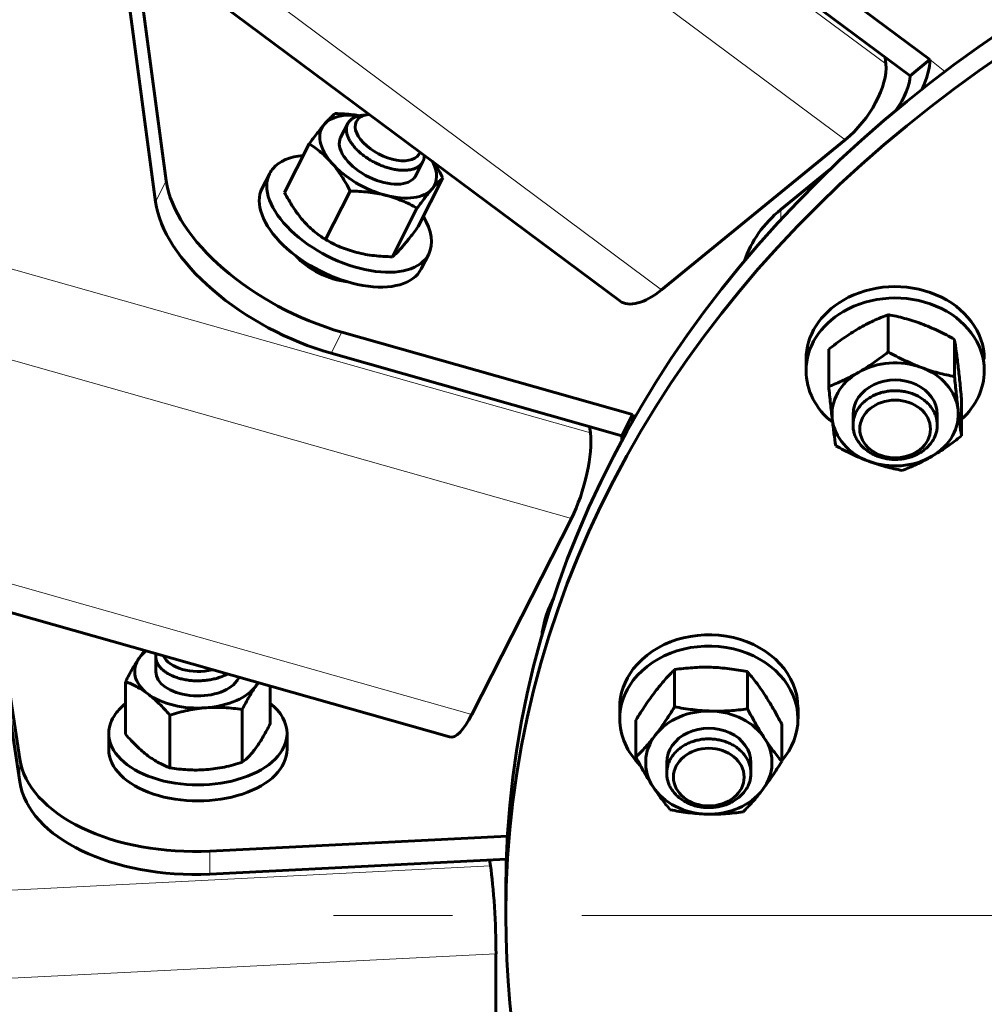
# Model space of a CAD drawing. Units: millimetres. Extents: x 0 to 420, y 0 to 297.
# Drawn here: x 297 to 308, y 172 to 184 of the extents above; entities that cross this region are included whole.
import ezdxf

# ---------------------------------------------------------------- set-up
doc = ezdxf.new("R2010")
doc.units = ezdxf.units.MM
for name, pattern in [('K5LT_AXLED', [19.5, 15, -1.5, 1.5, -1.5]), ('K5LT_BASIC', [0]), ('K5LT_THIN', [0])]:
    doc.linetypes.add(name, pattern=pattern)
doc.layers.add('Системный слой', color=7, linetype='Continuous')

# ---------------------------------------------------------------- blocks, each defined once
blk = doc.blocks.new('U4')
at = {"layer": 'Системный слой', "color": 30, "linetype": 'K5LT_AXLED', "lineweight": 18}
blk.add_line((318.377, 173.239), (300.494, 173.239), dxfattribs=at)

msp = doc.modelspace()

# ---------------------------------------------------------------- linework, layer by layer
at = {"layer": 'Системный слой', "color": 7, "linetype": 'K5LT_THIN', "lineweight": 18}
for p, q in [((251.986, 224.044), (306.905, 183.126)), ((251.471, 223.194), (306.432, 182.245)), ((249.394, 221.414), (304.301, 180.505)), ((231.721, 199.188), (303.477, 178.843)), ((231.445, 198.209), (303.255, 177.849)), ((230.363, 195.915), (302.102, 175.575)), ((307.587, 183.037), (307.415, 183.177)), ((298.43, 181.525), (298.555, 181.771)), ((305.687, 181.437), (305.687, 181.32)), ((300.593, 180.013), (300.468, 179.767)), ((304.006, 179.043), (303.966, 179.056)), ((303.031, 176.884), (303.031, 176.865)), ((296.854, 174.79), (296.854, 175.056)), ((299.06, 173.987), (299.06, 173.721)), ((224.649, 169.892), (302.317, 173.815)), ((224.653, 168.868), (302.38, 172.795))]:
    msp.add_line(p, q, dxfattribs=at)
at = {"layer": 'Системный слой', "color": 5, "linetype": 'K5LT_BASIC', "lineweight": 60}
for p, q in [((248.956, 221.251), (303.818, 180.375)), ((230.155, 195.637), (301.843, 175.312)), ((307.415, 183.177), (304.833, 185.101)), ((307.185, 182.989), (304.603, 184.913)), ((298.43, 181.525), (298.005, 184.706)), ((298.555, 181.771), (298.18, 184.576)), ((306.905, 183.126), (306.898, 183.203)), ((307.415, 183.177), (307.185, 182.989)), ((300.832, 182.531), (300.904, 182.539)), ((300.66, 182.434), (300.578, 182.272)), ((304.301, 180.505), (306.432, 182.245)), ((300.213, 182.2), (299.927, 181.635)), ((301.532, 181.992), (301.45, 181.83)), ((306.256, 181.901), (305.687, 181.437)), ((299.667, 181.683), (299.755, 181.855)), ((301.764, 181.803), (301.477, 181.238)), ((300.689, 181.651), (300.403, 181.087)), ((301.464, 181.453), (301.178, 180.888)), ((301.512, 180.747), (301.6, 180.919)), ((306.931, 179.783), (306.931, 180.216)), ((303.966, 179.056), (300.593, 180.013)), ((307.701, 179.497), (307.701, 179.929)), ((303.842, 178.81), (300.468, 179.767)), ((306.242, 179.382), (306.242, 179.814)), ((305.978, 179.697), (305.978, 179.565)), ((307.782, 178.809), (307.782, 179.241)), ((303.966, 179.056), (303.842, 178.81)), ((306.523, 178.934), (306.523, 179.058)), ((307.501, 178.934), (307.501, 179.058)), ((303.477, 178.843), (303.467, 178.917)), ((302.102, 175.575), (303.255, 177.849)), ((303.049, 176.919), (303.031, 176.884)), ((296.854, 174.79), (296.548, 176.813)), ((296.854, 175.056), (296.59, 176.801)), ((298.433, 176.246), (298.433, 176.071)), ((304.453, 175.663), (304.453, 176.095)), ((305.299, 175.639), (305.299, 176.071)), ((298.083, 175.954), (298.083, 175.343)), ((299.761, 175.902), (299.761, 175.47)), ((299.437, 175.63), (299.437, 175.018)), ((303.816, 175.654), (303.816, 175.523)), ((305.885, 175.654), (305.885, 175.523)), ((298.598, 175.566), (298.598, 174.955)), ((304.004, 175.077), (304.004, 175.509)), ((305.696, 175.028), (305.696, 175.461)), ((297.887, 175.167), (297.887, 175.353)), ((299.956, 175.167), (299.956, 175.353)), ((304.362, 174.891), (304.362, 175.015)), ((305.339, 174.891), (305.339, 175.015)), ((302.514, 174.161), (299.06, 173.987)), ((302.501, 173.895), (299.06, 173.721)), ((302.317, 173.815), (302.306, 173.885)), ((302.494, 173.521), (302.494, 173.239)), ((302.38, 170.334), (302.38, 172.795))]:
    msp.add_line(p, q, dxfattribs=at)
for centre, major_axis, ratio, start_param, end_param in [((318.377, 173.521), (-15.883, 0), 0.816497, 3.141593, 6.283185), ((318.377, 173.239), (-15.883, 0), 0.816497, 3.141593, 6.283185), ((306.782, 182.66), (0.567, 0.694), 0.408248, 5.273584, 5.819538), ((306.387, 182.703), (0.438, 0.588), 0.477857, 4.229044, 5.79984), ((306.782, 182.66), (0.361, 0.442), 0.408248, 4.870398, 5.819538), ((301.014, 182.051), (-0.654, 0.332), 0.533402, 5.303545, 6.15436), ((301.126, 182.272), (-0.366, 0.186), 0.533402, 6.15436, 9.508219), ((301.126, 182.272), (-0.366, 0.186), 0.533402, 5.600857, 6.15436), ((301.126, 182.272), (-0.366, 0.186), 0.533402, -0.709139, -0.682329), ((301.014, 182.051), (-0.654, 0.332), 0.533402, 6.15436, 7.201557), ((301.014, 182.051), (0.436, -0.221), 0.533402, 3.141593, 6.15436), ((300.677, 181.387), (-0.923, 0.468), 0.533402, 5.56858, 6.15436), ((300.677, 181.387), (-0.923, 0.468), 0.533402, 6.15436, 6.283185), ((301.014, 182.051), (0.654, -0.332), 0.533402, 4.059965, 5.107162), ((301.014, 182.051), (0.654, -0.332), 0.533402, 6.15436, 6.930897), ((300.677, 181.387), (-0.923, 0.468), 0.533402, 0, 3.141593), ((301.014, 182.051), (0.436, -0.221), 0.533402, 6.15436, 6.283185), ((300.429, 181.239), (-1.816, 0.921), 0.533402, 0.351536, 1.922332), ((300.59, 181.215), (-0.923, 0.468), 0.533402, 0, 3.141593), ((301.014, 182.051), (0.654, -0.332), 0.533402, 5.107162, 6.15436), ((300.304, 180.994), (1.816, -0.921), 0.533402, 3.493128, 5.063925), ((306.839, 180.497), (-1.629, 0), 0.816497, 5.497787, 6.022037), ((300.677, 181.387), (-0.923, 0.468), 0.533402, 3.141593, 3.856198), ((300.465, 180.969), (0.508, -0.258), 0.533402, 4.088115, 5.336663), ((307.012, 179.697), (-1.034, 0), 0.816497, 3.141593, 5.331824), ((304.256, 180.963), (-0.438, -0.588), 0.477857, 0, 1.087451), ((307.012, 179.565), (-1.034, 0), 0.816497, 3.141593, 5.331824), ((307.012, 179.697), (-1.034, 0), 0.816497, 5.331824, 6.283185), ((307.012, 179.565), (-1.034, 0), 0.816497, 5.331824, 6.283185), ((307.012, 179.058), (-0.733, 0), 0.816497, 4.284626, 5.331824), ((307.012, 179.058), (0.733, 0), 0.816497, 0.095836, 1.143034), ((307.012, 179.565), (-1.034, 0), 0.816497, 0, 0.79381), ((307.012, 179.058), (-0.733, 0), 0.816497, 5.331824, 6.379021), ((307.012, 179.565), (-1.034, 0), 0.816497, 2.410673, 3.141593), ((307.012, 179.058), (0.489, 0), 0.816497, 0, 3.141593), ((303.624, 178.38), (0.287, 0.849), 0.220942, -0.737005, -0.578679), ((307.012, 179.058), (0.733, 0), 0.816497, 5.331824, 6.379021), ((307.012, 179.058), (-0.733, 0), 0.816497, 0.095836, 1.143034), ((303.196, 178.29), (0.2, 0.705), 0.291264, 4.120925, 5.691721), ((303.624, 178.38), (0.183, 0.54), 0.220942, -0.766669, -0.578679), ((307.012, 179.058), (0.733, 0), 0.816497, 4.284626, 5.331824), ((304.536, 176.375), (1.629, 0), 0.816497, 2.748894, 3.065516), ((304.85, 175.654), (-1.034, 0), 0.816497, 3.141593, 5.724523), ((304.85, 175.523), (-1.034, 0), 0.816497, 3.141593, 5.724523), ((298.922, 176.071), (-0.733, 0), 0.57735, -0.602812, -0.393095), ((298.922, 176.071), (-0.733, 0), 0.57735, 5.89009, 6.937288), ((298.922, 176.31), (-0.41, 0), 0.57735, 0.246991, 1.981614), ((298.922, 176.071), (0.489, 0), 0.57735, 3.141593, 5.89009), ((304.85, 175.654), (-1.034, 0), 0.816497, 5.724523, 6.283185), ((298.922, 176.071), (0.489, 0), 0.57735, -0.393095, -0.236017), ((298.922, 176.071), (0.733, 0), 0.57735, -0.393095, -0.310176), ((304.85, 175.523), (-1.034, 0), 0.816497, 5.724523, 6.283185), ((298.922, 176.071), (0.733, 0), 0.57735, 4.842893, 5.89009), ((298.922, 176.071), (-0.733, 0), 0.57735, 0.654103, 1.7013), ((298.922, 175.353), (-1.034, 0), 0.57735, 5.658818, 5.89009), ((298.922, 175.353), (-1.034, 0), 0.57735, 3.141593, 3.76596), ((304.85, 175.015), (-0.733, 0), 0.816497, 4.677325, 5.724523), ((304.85, 175.015), (0.733, 0), 0.816497, 0.488535, 1.535733), ((298.922, 175.353), (-1.034, 0), 0.57735, 5.89009, 6.283185), ((302.043, 176.017), (-0.2, -0.705), 0.291264, 0, 0.979332), ((304.85, 175.523), (-1.034, 0), 0.816497, 0, 0.694302), ((304.85, 175.523), (-1.034, 0), 0.816497, 2.528355, 3.141593), ((304.85, 175.015), (0.489, 0), 0.816497, 0, 3.141593), ((298.922, 175.353), (-1.034, 0), 0.57735, 0, 3.141593), ((304.85, 175.015), (-0.733, 0), 0.816497, 5.724523, 6.771721), ((304.85, 175.015), (0.733, 0), 0.816497, 5.724523, 6.771721), ((298.922, 175.167), (-1.034, 0), 0.57735, 0, 3.141593), ((298.883, 175.158), (-2.036, 0), 0.57735, 0.087266, 1.658063), ((298.883, 174.892), (2.036, 0), 0.57735, 3.228859, 4.799655), ((304.85, 175.015), (-0.733, 0), 0.816497, 0.488535, 1.535733), ((304.85, 175.015), (0.733, 0), 0.816497, 4.677325, 5.724523), ((302.317, 173.216), (-0.037, 0.732), 0.071162, 4.095111, 5.665907), ((318.377, 173.239), (-15.883, 0), 0.816497, 0, 1.222789)]:
    msp.add_ellipse(centre, major_axis=major_axis, ratio=ratio, start_param=start_param, end_param=end_param, dxfattribs=at)
for centre in [(307.012, 178.888), (304.85, 174.846)]:
    msp.add_ellipse(centre, major_axis=(-0.41, 0), ratio=0.816497, dxfattribs=at)
for points, knots in [([(224.649, 182.699), (224.649, 183.51), (224.696, 185.924), (225.007, 189.936), (225.748, 194.709), (226.854, 199.435), (228.322, 204.095), (230.146, 208.67), (232.317, 213.143), (234.829, 217.496), (237.67, 221.711), (240.83, 225.773), (244.296, 229.664), (248.045, 233.36), (250.724, 235.689), (252.101, 236.813), (253.49, 237.947), (256.353, 240.143), (260.894, 243.21), (265.662, 246.038), (270.637, 248.616), (275.802, 250.933), (281.134, 252.982), (286.613, 254.753), (292.218, 256.239), (297.926, 257.436), (303.714, 258.337), (309.561, 258.939), (315.442, 259.241), (321.335, 259.24), (327.217, 258.937), (333.063, 258.334), (338.851, 257.431), (344.559, 256.234), (350.163, 254.746), (355.642, 252.974), (360.974, 250.925), (366.137, 248.606), (371.112, 246.027), (375.879, 243.198), (380.418, 240.13), (384.713, 236.835), (388.746, 233.327), (392.501, 229.619), (395.964, 225.725), (399.12, 221.662), (401.957, 217.445), (404.465, 213.091), (406.632, 208.616), (408.452, 204.04), (409.915, 199.379), (411.017, 194.652), (411.754, 189.878), (412.06, 185.886), (412.105, 183.491), (412.105, 182.699)], [0, 0, 0, 0, 0.647741, 1.927945, 3.208149, 4.488352, 5.768556, 7.04876, 8.328964, 9.609167, 10.889371, 12.169575, 13.449778, 14.729982, 16, 16, 16, 17.093507, 18.187015, 19.280522, 20.374029, 21.467537, 22.561044, 23.654551, 24.748059, 25.841566, 26.935073, 28.028581, 29.122088, 30.215595, 31.309103, 32.40261, 33.496117, 34.589625, 35.683132, 36.77664, 37.870147, 38.963654, 40.057162, 41.150669, 42.244176, 43.337684, 44.431191, 45.524698, 46.618206, 47.711713, 48.80522, 49.898728, 50.992235, 52.085742, 53.17925, 54.272757, 55.366264, 56.459772, 57, 57, 57, 57]), ([(412.105, 182.699), (412.105, 183.504), (412.059, 185.912), (411.75, 189.917), (411.01, 194.69), (409.905, 199.416), (408.439, 204.077), (406.617, 208.652), (404.446, 213.126), (401.936, 217.479), (399.096, 221.695), (395.937, 225.757), (392.472, 229.649), (388.715, 233.356), (384.68, 236.862), (380.383, 240.155), (375.842, 243.221), (371.073, 246.048), (366.097, 248.625), (360.932, 250.942), (355.599, 252.989), (350.119, 254.759), (344.514, 256.245), (338.806, 257.44), (333.017, 258.34), (327.17, 258.941), (321.288, 259.241), (315.395, 259.24), (309.514, 258.936), (303.668, 258.331), (297.88, 257.427), (292.173, 256.229), (286.569, 254.74), (281.091, 252.967), (275.76, 250.916), (270.597, 248.596), (265.623, 246.016), (260.857, 243.186), (256.33, 240.125), (253.478, 237.938), (252.101, 236.813), (250.713, 235.68), (248.024, 233.341), (244.267, 229.634), (240.804, 225.741), (237.646, 221.678), (234.808, 217.462), (232.299, 213.108), (230.13, 208.634), (228.309, 204.058), (226.844, 199.398), (225.74, 194.671), (225.002, 189.898), (224.695, 185.899), (224.649, 183.498), (224.649, 182.699)], [0, 0, 0, 0, 0.548929, 1.642436, 2.735943, 3.829451, 4.922958, 6.016466, 7.109973, 8.20348, 9.296988, 10.390495, 11.484002, 12.57751, 13.671017, 14.764524, 15.858032, 16.951539, 18.045046, 19.138554, 20.232061, 21.325568, 22.419076, 23.512583, 24.60609, 25.699598, 26.793105, 27.886612, 28.98012, 30.073627, 31.167134, 32.260642, 33.354149, 34.447656, 35.541164, 36.634671, 37.728178, 38.821686, 39.915193, 41, 41, 41, 42.280204, 43.560407, 44.840611, 46.120815, 47.401019, 48.681222, 49.961426, 51.24163, 52.521833, 53.802037, 55.082241, 56.362445, 57, 57, 57, 57]), ([(412.105, 180.339), (412.105, 181.144), (412.059, 183.551), (411.75, 187.556), (411.01, 192.33), (409.905, 197.056), (408.439, 201.716), (406.617, 206.292), (404.446, 210.766), (401.936, 215.119), (399.096, 219.335), (395.937, 223.397), (392.472, 227.289), (388.715, 230.995), (384.68, 234.502), (380.383, 237.795), (375.842, 240.861), (371.073, 243.688), (366.097, 246.265), (360.932, 248.582), (355.599, 250.629), (350.119, 252.399), (344.514, 253.884), (338.806, 255.079), (333.017, 255.979), (327.17, 256.581), (321.288, 256.881), (315.395, 256.879), (309.514, 256.575), (303.668, 255.97), (297.88, 255.067), (292.173, 253.868), (286.569, 252.38), (281.091, 250.606), (275.76, 248.556), (270.597, 246.236), (265.623, 243.656), (260.857, 240.826), (256.33, 237.765), (253.478, 235.578), (252.101, 234.453), (250.713, 233.319), (248.024, 230.981), (244.267, 227.274), (240.804, 223.381), (237.646, 219.318), (234.808, 215.102), (232.299, 210.748), (230.13, 206.274), (228.309, 201.698), (226.844, 197.037), (225.74, 192.311), (225.002, 187.537), (224.695, 183.539), (224.649, 181.137), (224.649, 180.339)], [0, 0, 0, 0, 0.548929, 1.642436, 2.735943, 3.829451, 4.922958, 6.016466, 7.109973, 8.20348, 9.296988, 10.390495, 11.484002, 12.57751, 13.671017, 14.764524, 15.858032, 16.951539, 18.045046, 19.138554, 20.232061, 21.325568, 22.419076, 23.512583, 24.60609, 25.699598, 26.793105, 27.886612, 28.98012, 30.073627, 31.167134, 32.260642, 33.354149, 34.447656, 35.541164, 36.634671, 37.728178, 38.821686, 39.915193, 41, 41, 41, 42.280204, 43.560407, 44.840611, 46.120815, 47.401019, 48.681222, 49.961426, 51.24163, 52.521833, 53.802037, 55.082241, 56.362445, 57, 57, 57, 57]), ([(412.105, 180.339), (412.105, 181.144), (412.059, 183.551), (411.75, 187.556), (411.01, 192.33), (409.905, 197.056), (408.439, 201.716), (406.617, 206.292), (404.446, 210.766), (401.936, 215.119), (399.096, 219.335), (395.937, 223.397), (392.472, 227.289), (388.715, 230.995), (384.68, 234.502), (380.383, 237.795), (375.842, 240.861), (371.073, 243.688), (366.097, 246.265), (360.932, 248.582), (355.599, 250.629), (350.119, 252.399), (344.514, 253.884), (338.806, 255.079), (333.017, 255.979), (327.17, 256.581), (321.288, 256.881), (315.395, 256.879), (309.514, 256.575), (303.668, 255.97), (297.88, 255.067), (292.173, 253.868), (286.569, 252.38), (281.091, 250.606), (275.76, 248.556), (270.597, 246.236), (265.623, 243.656), (260.857, 240.826), (256.33, 237.765), (253.478, 235.578), (252.101, 234.453), (250.713, 233.319), (248.024, 230.981), (244.267, 227.274), (240.804, 223.381), (237.646, 219.318), (234.808, 215.102), (232.299, 210.748), (230.13, 206.274), (228.309, 201.698), (226.844, 197.037), (225.74, 192.311), (225.002, 187.537), (224.695, 183.539), (224.649, 181.137), (224.649, 180.339)], [0, 0, 0, 0, 0.548929, 1.642436, 2.735943, 3.829451, 4.922958, 6.016466, 7.109973, 8.20348, 9.296988, 10.390495, 11.484002, 12.57751, 13.671017, 14.764524, 15.858032, 16.951539, 18.045046, 19.138554, 20.232061, 21.325568, 22.419076, 23.512583, 24.60609, 25.699598, 26.793105, 27.886612, 28.98012, 30.073627, 31.167134, 32.260642, 33.354149, 34.447656, 35.541164, 36.634671, 37.728178, 38.821686, 39.915193, 41, 41, 41, 42.280204, 43.560407, 44.840611, 46.120815, 47.401019, 48.681222, 49.961426, 51.24163, 52.521833, 53.802037, 55.082241, 56.362445, 57, 57, 57, 57]), ([(224.649, 179.395), (224.649, 180.206), (224.696, 182.62), (225.007, 186.631), (225.748, 191.405), (226.854, 196.131), (228.322, 200.791), (230.146, 205.366), (232.317, 209.839), (234.829, 214.192), (237.67, 218.407), (240.83, 222.468), (244.296, 226.36), (248.045, 230.056), (250.724, 232.384), (252.101, 233.509), (253.49, 234.642), (256.353, 236.838), (260.894, 239.905), (265.662, 242.733), (270.637, 245.311), (275.802, 247.629), (281.134, 249.677), (286.613, 251.448), (292.218, 252.935), (297.926, 254.131), (303.714, 255.032), (309.561, 255.635), (315.442, 255.936), (321.335, 255.936), (327.217, 255.633), (333.063, 255.029), (338.851, 254.127), (344.559, 252.93), (350.163, 251.442), (355.642, 249.67), (360.974, 247.62), (366.137, 245.302), (371.112, 242.722), (375.879, 239.893), (380.418, 236.826), (384.713, 233.531), (388.746, 230.023), (392.501, 226.314), (395.964, 222.421), (399.12, 218.358), (401.957, 214.141), (404.465, 209.786), (406.632, 205.312), (408.452, 200.735), (409.915, 196.075), (411.017, 191.348), (411.754, 186.574), (412.06, 182.582), (412.105, 180.187), (412.105, 179.395)], [0, 0, 0, 0, 0.647741, 1.927945, 3.208149, 4.488352, 5.768556, 7.04876, 8.328964, 9.609167, 10.889371, 12.169575, 13.449778, 14.729982, 16, 16, 16, 17.093507, 18.187015, 19.280522, 20.374029, 21.467537, 22.561044, 23.654551, 24.748059, 25.841566, 26.935073, 28.028581, 29.122088, 30.215595, 31.309103, 32.40261, 33.496117, 34.589625, 35.683132, 36.77664, 37.870147, 38.963654, 40.057162, 41.150669, 42.244176, 43.337684, 44.431191, 45.524698, 46.618206, 47.711713, 48.80522, 49.898728, 50.992235, 52.085742, 53.17925, 54.272757, 55.366264, 56.459772, 57, 57, 57, 57]), ([(300.513, 182.55), (300.496, 182.537), (300.477, 182.52), (300.436, 182.479), (300.413, 182.454), (300.388, 182.425)], [0.009270619, 0.009270619, 0.009270619, 0.009270619, 0.011898947, 0.011898947, 0.014527275, 0.014527275, 0.014527275, 0.014527275]), ([(300.801, 182.526), (300.775, 182.53), (300.749, 182.534), (300.654, 182.545), (300.584, 182.549), (300.513, 182.55)], [0.006875425, 0.006875425, 0.006875425, 0.006875425, 0.007876892, 0.007876892, 0.010495891, 0.010495891, 0.010495891, 0.010495891]), ([(300.679, 182.462), (300.686, 182.47), (300.699, 182.482), (300.718, 182.496), (300.735, 182.505), (300.752, 182.512), (300.778, 182.521), (300.805, 182.527), (300.826, 182.53), (300.832, 182.531)], [0, 0, 0, 0, 2.270696, 3.406045, 4.541393, 5.676741, 6.812089, 9.082786, 10, 10, 10, 10]), ([(300.388, 182.425), (300.363, 182.395), (300.335, 182.36), (300.276, 182.284), (300.245, 182.243), (300.213, 182.2)], [0.014527275, 0.014527275, 0.014527275, 0.014527275, 0.017157165, 0.017157165, 0.019787055, 0.019787055, 0.019787055, 0.019787055]), ([(301.532, 181.992), (301.527, 181.982), (301.52, 181.972), (301.513, 181.964), (301.506, 181.955), (301.493, 181.943), (301.473, 181.93), (301.457, 181.921), (301.439, 181.913), (301.414, 181.904), (301.386, 181.898), (301.355, 181.894), (301.332, 181.892), (301.307, 181.892), (301.282, 181.893), (301.255, 181.895), (301.22, 181.899), (301.173, 181.908), (301.117, 181.923), (301.06, 181.943), (301.004, 181.967), (300.949, 181.995), (300.896, 182.026), (300.847, 182.061), (300.809, 182.091), (300.781, 182.117), (300.761, 182.136), (300.743, 182.156), (300.726, 182.176), (300.71, 182.196), (300.696, 182.216), (300.684, 182.236), (300.673, 182.256), (300.664, 182.276), (300.656, 182.296), (300.651, 182.315), (300.647, 182.334), (300.645, 182.352), (300.644, 182.37), (300.645, 182.387), (300.65, 182.409), (300.655, 182.424), (300.66, 182.434)], [0, 0, 0, 0, 4, 4, 4, 5.668681, 6.503022, 7.337363, 8.171703, 9.006044, 10.674726, 11.509066, 12.343407, 13.177748, 14.012088, 14.846429, 15.68077, 17.349451, 19.018133, 20.686814, 22.355495, 24.024177, 25.692858, 27.361539, 29.030221, 29.864562, 30.698902, 31.533243, 32.367584, 33.201924, 34.036265, 34.870606, 35.704946, 36.539287, 37.373628, 38.207969, 39.042309, 39.87665, 40.710991, 41.545331, 42.379672, 44, 44, 44, 44]), ([(300.213, 182.2), (300.26, 182.17), (300.305, 182.137), (300.393, 182.063), (300.436, 182.022), (300.476, 181.975)], [0.000000238, 0.000000238, 0.000000238, 0.000000238, 0.002629066, 0.002629066, 0.005257893, 0.005257893, 0.005257893, 0.005257893]), ([(301.547, 182.067), (301.548, 182.057), (301.547, 182.042), (301.542, 182.016), (301.536, 182.001), (301.532, 181.992)], [0, 0, 0, 0, 2.165284, 3.468702, 6, 6, 6, 6]), ([(300.476, 181.975), (300.496, 181.952), (300.516, 181.927), (300.554, 181.876), (300.572, 181.85), (300.625, 181.769), (300.658, 181.711), (300.689, 181.651)], [0.005257893, 0.005257893, 0.005257893, 0.005257893, 0.006567393, 0.006567393, 0.007876892, 0.007876892, 0.010495891, 0.010495891, 0.010495891, 0.010495891]), ([(301.764, 181.803), (301.733, 181.863), (301.7, 181.92), (301.662, 181.978), (301.66, 181.981), (301.658, 181.985)], [0.000000238, 0.000000238, 0.000000238, 0.000000238, 0.002629066, 0.002629066, 0.002789589, 0.002789589, 0.002789589, 0.002789589]), ([(301.764, 181.803), (301.747, 181.789), (301.729, 181.773), (301.687, 181.731), (301.665, 181.707), (301.639, 181.677)], [0.009270619, 0.009270619, 0.009270619, 0.009270619, 0.011898947, 0.011898947, 0.014527275, 0.014527275, 0.014527275, 0.014527275]), ([(301.639, 181.677), (301.614, 181.648), (301.586, 181.613), (301.527, 181.537), (301.496, 181.496), (301.464, 181.453)], [0.014527275, 0.014527275, 0.014527275, 0.014527275, 0.017157165, 0.017157165, 0.019787055, 0.019787055, 0.019787055, 0.019787055]), ([(299.927, 181.635), (299.958, 181.575), (299.991, 181.518), (300.061, 181.409), (300.099, 181.358), (300.14, 181.311)], [0.000000238, 0.000000238, 0.000000238, 0.000000238, 0.002629066, 0.002629066, 0.005257893, 0.005257893, 0.005257893, 0.005257893]), ([(300.689, 181.651), (300.76, 181.65), (300.83, 181.646), (300.968, 181.63), (301.036, 181.618), (301.102, 181.601)], [0.000000238, 0.000000238, 0.000000238, 0.000000238, 0.002629066, 0.002629066, 0.005257893, 0.005257893, 0.005257893, 0.005257893]), ([(301.102, 181.601), (301.135, 181.593), (301.167, 181.583), (301.23, 181.562), (301.261, 181.55), (301.351, 181.513), (301.409, 181.484), (301.464, 181.453)], [0.005257893, 0.005257893, 0.005257893, 0.005257893, 0.006567393, 0.006567393, 0.007876892, 0.007876892, 0.010495891, 0.010495891, 0.010495891, 0.010495891]), ([(300.14, 181.311), (300.16, 181.288), (300.181, 181.266), (300.223, 181.224), (300.245, 181.205), (300.311, 181.149), (300.356, 181.116), (300.403, 181.087)], [0.005257893, 0.005257893, 0.005257893, 0.005257893, 0.006567393, 0.006567393, 0.007876892, 0.007876892, 0.010495891, 0.010495891, 0.010495891, 0.010495891]), ([(301.477, 181.238), (301.446, 181.195), (301.414, 181.153), (301.355, 181.077), (301.328, 181.043), (301.303, 181.014)], [0.009270619, 0.009270619, 0.009270619, 0.009270619, 0.011898947, 0.011898947, 0.014527275, 0.014527275, 0.014527275, 0.014527275]), ([(300.403, 181.087), (300.458, 181.055), (300.516, 181.026), (300.636, 180.976), (300.699, 180.955), (300.765, 180.938)], [0.000000238, 0.000000238, 0.000000238, 0.000000238, 0.002629066, 0.002629066, 0.005257893, 0.005257893, 0.005257893, 0.005257893]), ([(301.303, 181.014), (301.277, 180.984), (301.254, 180.959), (301.213, 180.918), (301.195, 180.901), (301.178, 180.888)], [0.014527275, 0.014527275, 0.014527275, 0.014527275, 0.017157165, 0.017157165, 0.019787055, 0.019787055, 0.019787055, 0.019787055]), ([(300.765, 180.938), (300.798, 180.929), (300.832, 180.922), (300.899, 180.91), (300.934, 180.905), (301.037, 180.893), (301.107, 180.889), (301.178, 180.888)], [0.005257893, 0.005257893, 0.005257893, 0.005257893, 0.006567393, 0.006567393, 0.007876892, 0.007876892, 0.010495891, 0.010495891, 0.010495891, 0.010495891]), ([(306.931, 180.216), (306.875, 180.194), (306.817, 180.171), (306.702, 180.117), (306.645, 180.087), (306.586, 180.053)], [0.009270619, 0.009270619, 0.009270619, 0.009270619, 0.011898947, 0.011898947, 0.014527275, 0.014527275, 0.014527275, 0.014527275]), ([(307.316, 180.11), (307.283, 180.122), (307.251, 180.134), (307.186, 180.154), (307.153, 180.164), (307.057, 180.19), (306.994, 180.204), (306.931, 180.216)], [0.005257893, 0.005257893, 0.005257893, 0.005257893, 0.006567393, 0.006567393, 0.007876892, 0.007876892, 0.010495891, 0.010495891, 0.010495891, 0.010495891]), ([(307.701, 179.929), (307.638, 179.964), (307.575, 179.997), (307.446, 180.058), (307.382, 180.086), (307.316, 180.11)], [0.000000238, 0.000000238, 0.000000238, 0.000000238, 0.002629066, 0.002629066, 0.005257893, 0.005257893, 0.005257893, 0.005257893]), ([(306.586, 180.053), (306.528, 180.019), (306.469, 179.981), (306.354, 179.901), (306.297, 179.858), (306.242, 179.814)], [0.014527275, 0.014527275, 0.014527275, 0.014527275, 0.017157165, 0.017157165, 0.019787055, 0.019787055, 0.019787055, 0.019787055]), ([(307.742, 179.623), (307.738, 179.652), (307.735, 179.68), (307.728, 179.735), (307.725, 179.761), (307.714, 179.837), (307.708, 179.884), (307.701, 179.929)], [0.005257893, 0.005257893, 0.005257893, 0.005257893, 0.006567393, 0.006567393, 0.007876892, 0.007876892, 0.010495891, 0.010495891, 0.010495891, 0.010495891]), ([(306.931, 179.783), (306.875, 179.739), (306.817, 179.696), (306.702, 179.616), (306.645, 179.579), (306.586, 179.545)], [0.009270619, 0.009270619, 0.009270619, 0.009270619, 0.011898947, 0.011898947, 0.014527275, 0.014527275, 0.014527275, 0.014527275]), ([(307.316, 179.602), (307.283, 179.614), (307.251, 179.627), (307.186, 179.655), (307.153, 179.67), (307.057, 179.715), (306.994, 179.748), (306.931, 179.783)], [0.005257893, 0.005257893, 0.005257893, 0.005257893, 0.006567393, 0.006567393, 0.007876892, 0.007876892, 0.010495891, 0.010495891, 0.010495891, 0.010495891]), ([(307.701, 179.497), (307.638, 179.509), (307.575, 179.523), (307.446, 179.557), (307.382, 179.578), (307.316, 179.602)], [0.000000238, 0.000000238, 0.000000238, 0.000000238, 0.002629066, 0.002629066, 0.005257893, 0.005257893, 0.005257893, 0.005257893]), ([(307.782, 179.241), (307.775, 179.309), (307.769, 179.375), (307.755, 179.503), (307.749, 179.564), (307.742, 179.623)], [0.000000238, 0.000000238, 0.000000238, 0.000000238, 0.002629066, 0.002629066, 0.005257893, 0.005257893, 0.005257893, 0.005257893]), ([(306.586, 179.545), (306.528, 179.511), (306.469, 179.48), (306.354, 179.427), (306.297, 179.403), (306.242, 179.382)], [0.014527275, 0.014527275, 0.014527275, 0.014527275, 0.017157165, 0.017157165, 0.019787055, 0.019787055, 0.019787055, 0.019787055]), ([(307.742, 179.115), (307.738, 179.144), (307.735, 179.174), (307.728, 179.236), (307.725, 179.267), (307.714, 179.363), (307.708, 179.429), (307.701, 179.497)], [0.005257893, 0.005257893, 0.005257893, 0.005257893, 0.006567393, 0.006567393, 0.007876892, 0.007876892, 0.010495891, 0.010495891, 0.010495891, 0.010495891]), ([(306.242, 179.382), (306.248, 179.314), (306.255, 179.248), (306.269, 179.12), (306.275, 179.059), (306.282, 179)], [0.000000238, 0.000000238, 0.000000238, 0.000000238, 0.002629066, 0.002629066, 0.005257893, 0.005257893, 0.005257893, 0.005257893]), ([(306.523, 178.934), (306.523, 178.943), (306.524, 178.961), (306.527, 178.987), (306.532, 179.012), (306.539, 179.037), (306.548, 179.061), (306.559, 179.084), (306.571, 179.107), (306.586, 179.129), (306.601, 179.151), (306.619, 179.171), (306.638, 179.191), (306.659, 179.21), (306.688, 179.233), (306.712, 179.249), (306.728, 179.259)], [0, 0, 0, 0, 1.287926, 2.410855, 3.533785, 4.656714, 5.779643, 6.902572, 8.025501, 9.14843, 10.27136, 11.394289, 12.517218, 13.640147, 14.763076, 17, 17, 17, 17]), ([(306.728, 179.259), (306.745, 179.268), (306.771, 179.282), (306.808, 179.296), (306.836, 179.306), (306.865, 179.314), (306.895, 179.321), (306.925, 179.327), (306.955, 179.33), (306.986, 179.332), (307.016, 179.333), (307.047, 179.332), (307.078, 179.329), (307.108, 179.325), (307.138, 179.319), (307.167, 179.312), (307.196, 179.304), (307.224, 179.293), (307.251, 179.282), (307.278, 179.269), (307.303, 179.255), (307.327, 179.239), (307.35, 179.222), (307.371, 179.204), (307.392, 179.185), (307.41, 179.165), (307.427, 179.144), (307.443, 179.123), (307.456, 179.1), (307.468, 179.077), (307.478, 179.054), (307.487, 179.029), (307.493, 179.005), (307.499, 178.973), (307.501, 178.949), (307.501, 178.934)], [0, 0, 0, 0, 2.065815, 3.098723, 4.131631, 5.164539, 6.197446, 7.230354, 8.263262, 9.296169, 10.329077, 11.361985, 12.394893, 13.4278, 14.460708, 15.493616, 16.526523, 17.559431, 18.592339, 19.625246, 20.658154, 21.691062, 22.72397, 23.756877, 24.789785, 25.822693, 26.8556, 27.888508, 28.921416, 29.954324, 30.987231, 32.020139, 33.053047, 34.085954, 36, 36, 36, 36]), ([(307.782, 178.809), (307.775, 178.853), (307.769, 178.901), (307.755, 179.002), (307.749, 179.056), (307.742, 179.115)], [0.000000238, 0.000000238, 0.000000238, 0.000000238, 0.002629066, 0.002629066, 0.005257893, 0.005257893, 0.005257893, 0.005257893]), ([(306.282, 179), (306.286, 178.971), (306.289, 178.943), (306.296, 178.888), (306.299, 178.862), (306.309, 178.786), (306.316, 178.739), (306.323, 178.694)], [0.005257893, 0.005257893, 0.005257893, 0.005257893, 0.006567393, 0.006567393, 0.007876892, 0.007876892, 0.010495891, 0.010495891, 0.010495891, 0.010495891]), ([(307.501, 178.934), (307.501, 178.924), (307.5, 178.906), (307.497, 178.88), (307.491, 178.855), (307.484, 178.831), (307.476, 178.807), (307.465, 178.783), (307.452, 178.76), (307.438, 178.738), (307.422, 178.717), (307.405, 178.696), (307.386, 178.676), (307.365, 178.658), (307.336, 178.634), (307.312, 178.618), (307.296, 178.609), (307.279, 178.599), (307.253, 178.586), (307.216, 178.571), (307.188, 178.561), (307.159, 178.553), (307.129, 178.546), (307.099, 178.541), (307.069, 178.537), (307.038, 178.535), (307.008, 178.534), (306.977, 178.535), (306.946, 178.538), (306.916, 178.542), (306.886, 178.548), (306.857, 178.555), (306.828, 178.564), (306.8, 178.574), (306.772, 178.585), (306.746, 178.598), (306.721, 178.613), (306.697, 178.628), (306.674, 178.645), (306.652, 178.663), (306.632, 178.682), (306.614, 178.702), (306.597, 178.723), (306.581, 178.744), (306.568, 178.767), (306.556, 178.79), (306.545, 178.814), (306.537, 178.838), (306.531, 178.862), (306.525, 178.894), (306.523, 178.918), (306.523, 178.934)], [0, 0, 0, 0, 1.287926, 2.410855, 3.533785, 4.656714, 5.779643, 6.902572, 8.025501, 9.14843, 10.27136, 11.394289, 12.517218, 13.640147, 14.763076, 17, 17, 17, 19.065815, 20.098723, 21.131631, 22.164539, 23.197446, 24.230354, 25.263262, 26.296169, 27.329077, 28.361985, 29.394893, 30.4278, 31.460708, 32.493616, 33.526523, 34.559431, 35.592339, 36.625246, 37.658154, 38.691062, 39.72397, 40.756877, 41.789785, 42.822693, 43.8556, 44.888508, 45.921416, 46.954324, 47.987231, 49.020139, 50.053047, 51.085954, 53, 53, 53, 53]), ([(307.782, 178.809), (307.726, 178.765), (307.669, 178.722), (307.554, 178.641), (307.496, 178.604), (307.438, 178.57)], [0.009270619, 0.009270619, 0.009270619, 0.009270619, 0.011898947, 0.011898947, 0.014527275, 0.014527275, 0.014527275, 0.014527275]), ([(306.323, 178.694), (306.386, 178.659), (306.449, 178.626), (306.577, 178.565), (306.642, 178.537), (306.708, 178.513)], [0.000000238, 0.000000238, 0.000000238, 0.000000238, 0.002629066, 0.002629066, 0.005257893, 0.005257893, 0.005257893, 0.005257893]), ([(307.438, 178.57), (307.379, 178.536), (307.32, 178.506), (307.205, 178.452), (307.149, 178.428), (307.093, 178.407)], [0.014527275, 0.014527275, 0.014527275, 0.014527275, 0.017157165, 0.017157165, 0.019787055, 0.019787055, 0.019787055, 0.019787055]), ([(306.708, 178.513), (306.741, 178.501), (306.773, 178.489), (306.838, 178.469), (306.871, 178.459), (306.967, 178.433), (307.03, 178.419), (307.093, 178.407)], [0.005257893, 0.005257893, 0.005257893, 0.005257893, 0.006567393, 0.006567393, 0.007876892, 0.007876892, 0.010495891, 0.010495891, 0.010495891, 0.010495891]), ([(298.245, 176.233), (298.217, 176.195), (298.189, 176.151), (298.135, 176.057), (298.109, 176.007), (298.083, 175.954)], [0.014527275, 0.014527275, 0.014527275, 0.014527275, 0.017157165, 0.017157165, 0.019787055, 0.019787055, 0.019787055, 0.019787055]), ([(299.261, 176.043), (299.251, 176.037), (299.224, 176.024), (299.178, 176.005), (299.123, 175.988), (299.066, 175.976), (299.006, 175.968), (298.945, 175.964), (298.883, 175.964), (298.822, 175.969), (298.763, 175.979), (298.706, 175.992), (298.653, 176.01), (298.612, 176.028), (298.581, 176.044), (298.56, 176.056), (298.54, 176.07), (298.522, 176.084), (298.505, 176.099), (298.489, 176.114), (298.476, 176.13), (298.464, 176.147), (298.454, 176.164), (298.446, 176.181), (298.44, 176.198), (298.435, 176.22), (298.433, 176.236), (298.433, 176.246)], [0, 0, 0, 0, 1.118996, 2.623386, 4.127777, 5.632167, 7.136557, 8.640948, 10.145338, 11.649728, 13.154119, 14.658509, 16.162899, 17.66729, 18.419485, 19.17168, 19.923875, 20.676071, 21.428266, 22.180461, 22.932656, 23.684851, 24.437046, 25.189242, 25.941437, 26.693632, 28, 28, 28, 28]), ([(304.453, 176.095), (304.416, 176.059), (304.379, 176.02), (304.304, 175.935), (304.267, 175.889), (304.229, 175.84)], [0.009270619, 0.009270619, 0.009270619, 0.009270619, 0.011898947, 0.011898947, 0.014527275, 0.014527275, 0.014527275, 0.014527275]), ([(304.876, 176.121), (304.84, 176.122), (304.804, 176.122), (304.733, 176.121), (304.697, 176.119), (304.592, 176.112), (304.522, 176.105), (304.453, 176.095)], [0.005257893, 0.005257893, 0.005257893, 0.005257893, 0.006567393, 0.006567393, 0.007876892, 0.007876892, 0.010495891, 0.010495891, 0.010495891, 0.010495891]), ([(305.299, 176.071), (305.23, 176.084), (305.16, 176.096), (305.019, 176.113), (304.948, 176.119), (304.876, 176.121)], [0.000000238, 0.000000238, 0.000000238, 0.000000238, 0.002629066, 0.002629066, 0.005257893, 0.005257893, 0.005257893, 0.005257893]), ([(305.498, 175.804), (305.481, 175.83), (305.464, 175.855), (305.43, 175.903), (305.414, 175.926), (305.364, 175.992), (305.331, 176.033), (305.299, 176.071)], [0.005257893, 0.005257893, 0.005257893, 0.005257893, 0.006567393, 0.006567393, 0.007876892, 0.007876892, 0.010495891, 0.010495891, 0.010495891, 0.010495891]), ([(298.083, 175.954), (298.125, 175.939), (298.167, 175.92), (298.253, 175.874), (298.296, 175.847), (298.34, 175.814)], [0.000000238, 0.000000238, 0.000000238, 0.000000238, 0.002629066, 0.002629066, 0.005257893, 0.005257893, 0.005257893, 0.005257893]), ([(299.599, 175.909), (299.572, 175.871), (299.544, 175.827), (299.49, 175.733), (299.463, 175.682), (299.437, 175.63)], [0.014527275, 0.014527275, 0.014527275, 0.014527275, 0.017157165, 0.017157165, 0.019787055, 0.019787055, 0.019787055, 0.019787055]), ([(304.229, 175.84), (304.191, 175.79), (304.152, 175.737), (304.077, 175.625), (304.041, 175.568), (304.004, 175.509)], [0.014527275, 0.014527275, 0.014527275, 0.014527275, 0.017157165, 0.017157165, 0.019787055, 0.019787055, 0.019787055, 0.019787055]), ([(298.34, 175.814), (298.362, 175.797), (298.384, 175.779), (298.427, 175.742), (298.449, 175.722), (298.513, 175.659), (298.556, 175.614), (298.598, 175.566)], [0.005257893, 0.005257893, 0.005257893, 0.005257893, 0.006567393, 0.006567393, 0.007876892, 0.007876892, 0.010495891, 0.010495891, 0.010495891, 0.010495891]), ([(305.696, 175.461), (305.664, 175.522), (305.631, 175.582), (305.565, 175.697), (305.531, 175.752), (305.498, 175.804)], [0.000000238, 0.000000238, 0.000000238, 0.000000238, 0.002629066, 0.002629066, 0.005257893, 0.005257893, 0.005257893, 0.005257893]), ([(298.598, 175.566), (298.666, 175.588), (298.735, 175.606), (298.875, 175.636), (298.946, 175.646), (299.017, 175.651)], [0.000000238, 0.000000238, 0.000000238, 0.000000238, 0.002629066, 0.002629066, 0.005257893, 0.005257893, 0.005257893, 0.005257893]), ([(299.017, 175.651), (299.053, 175.654), (299.089, 175.656), (299.159, 175.656), (299.194, 175.655), (299.299, 175.649), (299.368, 175.641), (299.437, 175.63)], [0.005257893, 0.005257893, 0.005257893, 0.005257893, 0.006567393, 0.006567393, 0.007876892, 0.007876892, 0.010495891, 0.010495891, 0.010495891, 0.010495891]), ([(304.453, 175.663), (304.416, 175.604), (304.379, 175.545), (304.304, 175.434), (304.267, 175.382), (304.229, 175.332)], [0.009270619, 0.009270619, 0.009270619, 0.009270619, 0.011898947, 0.011898947, 0.014527275, 0.014527275, 0.014527275, 0.014527275]), ([(304.876, 175.613), (304.84, 175.614), (304.804, 175.616), (304.733, 175.621), (304.697, 175.625), (304.592, 175.638), (304.522, 175.649), (304.453, 175.663)], [0.005257893, 0.005257893, 0.005257893, 0.005257893, 0.006567393, 0.006567393, 0.007876892, 0.007876892, 0.010495891, 0.010495891, 0.010495891, 0.010495891]), ([(305.299, 175.639), (305.23, 175.629), (305.16, 175.622), (305.019, 175.613), (304.948, 175.611), (304.876, 175.613)], [0.000000238, 0.000000238, 0.000000238, 0.000000238, 0.002629066, 0.002629066, 0.005257893, 0.005257893, 0.005257893, 0.005257893]), ([(305.498, 175.296), (305.481, 175.322), (305.464, 175.349), (305.43, 175.403), (305.414, 175.432), (305.364, 175.518), (305.331, 175.577), (305.299, 175.639)], [0.005257893, 0.005257893, 0.005257893, 0.005257893, 0.006567393, 0.006567393, 0.007876892, 0.007876892, 0.010495891, 0.010495891, 0.010495891, 0.010495891]), ([(299.761, 175.47), (299.735, 175.417), (299.708, 175.366), (299.654, 175.272), (299.626, 175.229), (299.599, 175.191)], [0.009270619, 0.009270619, 0.009270619, 0.009270619, 0.011898947, 0.011898947, 0.014527275, 0.014527275, 0.014527275, 0.014527275]), ([(298.083, 175.343), (298.125, 175.295), (298.167, 175.249), (298.253, 175.166), (298.296, 175.128), (298.34, 175.095)], [0.000000238, 0.000000238, 0.000000238, 0.000000238, 0.002629066, 0.002629066, 0.005257893, 0.005257893, 0.005257893, 0.005257893]), ([(304.229, 175.332), (304.191, 175.283), (304.152, 175.236), (304.077, 175.151), (304.041, 175.113), (304.004, 175.077)], [0.014527275, 0.014527275, 0.014527275, 0.014527275, 0.017157165, 0.017157165, 0.019787055, 0.019787055, 0.019787055, 0.019787055]), ([(304.436, 175.102), (304.447, 175.117), (304.465, 175.137), (304.491, 175.162), (304.52, 175.186), (304.552, 175.208), (304.585, 175.227), (304.612, 175.239), (304.639, 175.251), (304.667, 175.261), (304.696, 175.27), (304.725, 175.277), (304.755, 175.283), (304.786, 175.287), (304.816, 175.289), (304.847, 175.29), (304.878, 175.29), (304.908, 175.287), (304.939, 175.284), (304.969, 175.278), (304.998, 175.271), (305.027, 175.263), (305.055, 175.253), (305.083, 175.242), (305.11, 175.229), (305.144, 175.211), (305.175, 175.19), (305.204, 175.166), (305.225, 175.147), (305.244, 175.128), (305.261, 175.107), (305.277, 175.086), (305.291, 175.063), (305.304, 175.04), (305.314, 175.017), (305.323, 174.993), (305.33, 174.968), (305.335, 174.943), (305.338, 174.918), (305.339, 174.9), (305.339, 174.891)], [0, 0, 0, 0, 1.995033, 2.99255, 3.990067, 5.9851, 6.982617, 7.980133, 8.97765, 9.975166, 10.972683, 11.9702, 12.967716, 13.965233, 14.96275, 15.960266, 16.957783, 17.9553, 18.952816, 19.950333, 20.94785, 21.945366, 22.942883, 23.9404, 24.937916, 25.935433, 27.930466, 28.927983, 29.925499, 30.923016, 31.920533, 32.918049, 33.915566, 34.913083, 35.910599, 36.908116, 37.905633, 38.903149, 39.900666, 41, 41, 41, 41]), ([(305.696, 175.028), (305.664, 175.067), (305.631, 175.108), (305.565, 175.196), (305.531, 175.244), (305.498, 175.296)], [0.000000238, 0.000000238, 0.000000238, 0.000000238, 0.002629066, 0.002629066, 0.005257893, 0.005257893, 0.005257893, 0.005257893]), ([(299.599, 175.191), (299.572, 175.152), (299.544, 175.119), (299.49, 175.062), (299.463, 175.039), (299.437, 175.018)], [0.014527275, 0.014527275, 0.014527275, 0.014527275, 0.017157165, 0.017157165, 0.019787055, 0.019787055, 0.019787055, 0.019787055]), ([(298.34, 175.095), (298.362, 175.079), (298.384, 175.064), (298.427, 175.036), (298.449, 175.023), (298.513, 174.989), (298.556, 174.97), (298.598, 174.955)], [0.005257893, 0.005257893, 0.005257893, 0.005257893, 0.006567393, 0.006567393, 0.007876892, 0.007876892, 0.010495891, 0.010495891, 0.010495891, 0.010495891]), ([(304.004, 175.077), (304.037, 175.015), (304.069, 174.956), (304.136, 174.841), (304.169, 174.786), (304.203, 174.734)], [0.000000238, 0.000000238, 0.000000238, 0.000000238, 0.002629066, 0.002629066, 0.005257893, 0.005257893, 0.005257893, 0.005257893]), ([(304.362, 174.891), (304.362, 174.907), (304.363, 174.931), (304.369, 174.963), (304.376, 174.988), (304.384, 175.012), (304.394, 175.036), (304.41, 175.066), (304.425, 175.088), (304.436, 175.102)], [0, 0, 0, 0, 2.13491, 3.259773, 4.384636, 5.509499, 6.634361, 7.759224, 10, 10, 10, 10]), ([(305.696, 175.028), (305.66, 174.969), (305.622, 174.911), (305.547, 174.8), (305.51, 174.747), (305.472, 174.698)], [0.009270619, 0.009270619, 0.009270619, 0.009270619, 0.011898947, 0.011898947, 0.014527275, 0.014527275, 0.014527275, 0.014527275]), ([(298.598, 174.955), (298.666, 174.944), (298.735, 174.935), (298.875, 174.927), (298.946, 174.928), (299.017, 174.933)], [0.000000238, 0.000000238, 0.000000238, 0.000000238, 0.002629066, 0.002629066, 0.005257893, 0.005257893, 0.005257893, 0.005257893]), ([(299.017, 174.933), (299.053, 174.936), (299.089, 174.94), (299.159, 174.95), (299.194, 174.956), (299.299, 174.978), (299.368, 174.997), (299.437, 175.018)], [0.005257893, 0.005257893, 0.005257893, 0.005257893, 0.006567393, 0.006567393, 0.007876892, 0.007876892, 0.010495891, 0.010495891, 0.010495891, 0.010495891]), ([(305.339, 174.891), (305.339, 174.875), (305.337, 174.851), (305.331, 174.819), (305.325, 174.794), (305.316, 174.77), (305.306, 174.746), (305.29, 174.716), (305.275, 174.693), (305.265, 174.679), (305.254, 174.665), (305.236, 174.645), (305.209, 174.62), (305.18, 174.596), (305.149, 174.574), (305.115, 174.555), (305.089, 174.542), (305.061, 174.531), (305.033, 174.521), (305.004, 174.512), (304.975, 174.505), (304.945, 174.499), (304.915, 174.495), (304.884, 174.493), (304.853, 174.492), (304.823, 174.492), (304.792, 174.494), (304.762, 174.498), (304.732, 174.503), (304.702, 174.51), (304.673, 174.519), (304.645, 174.528), (304.617, 174.54), (304.591, 174.552), (304.557, 174.571), (304.525, 174.592), (304.496, 174.616), (304.475, 174.634), (304.456, 174.654), (304.439, 174.675), (304.423, 174.696), (304.409, 174.719), (304.397, 174.741), (304.386, 174.765), (304.377, 174.789), (304.37, 174.814), (304.365, 174.838), (304.362, 174.864), (304.362, 174.882), (304.362, 174.891)], [0, 0, 0, 0, 2.13491, 3.259773, 4.384636, 5.509499, 6.634361, 7.759224, 10, 10, 10, 11.995033, 12.99255, 13.990067, 15.9851, 16.982617, 17.980133, 18.97765, 19.975166, 20.972683, 21.9702, 22.967716, 23.965233, 24.96275, 25.960266, 26.957783, 27.9553, 28.952816, 29.950333, 30.94785, 31.945366, 32.942883, 33.9404, 34.937916, 35.935433, 37.930466, 38.927983, 39.925499, 40.923016, 41.920533, 42.918049, 43.915566, 44.913083, 45.910599, 46.908116, 47.905633, 48.903149, 49.900666, 51, 51, 51, 51]), ([(304.203, 174.734), (304.22, 174.708), (304.237, 174.683), (304.27, 174.635), (304.287, 174.612), (304.336, 174.546), (304.369, 174.505), (304.402, 174.467)], [0.005257893, 0.005257893, 0.005257893, 0.005257893, 0.006567393, 0.006567393, 0.007876892, 0.007876892, 0.010495891, 0.010495891, 0.010495891, 0.010495891]), ([(305.472, 174.698), (305.434, 174.648), (305.395, 174.601), (305.32, 174.517), (305.284, 174.478), (305.247, 174.442)], [0.014527275, 0.014527275, 0.014527275, 0.014527275, 0.017157165, 0.017157165, 0.019787055, 0.019787055, 0.019787055, 0.019787055]), ([(304.402, 174.467), (304.471, 174.453), (304.54, 174.442), (304.681, 174.424), (304.752, 174.419), (304.825, 174.417)], [0.000000238, 0.000000238, 0.000000238, 0.000000238, 0.002629066, 0.002629066, 0.005257893, 0.005257893, 0.005257893, 0.005257893]), ([(304.825, 174.417), (304.86, 174.416), (304.896, 174.415), (304.968, 174.417), (305.003, 174.418), (305.109, 174.425), (305.178, 174.433), (305.247, 174.442)], [0.005257893, 0.005257893, 0.005257893, 0.005257893, 0.006567393, 0.006567393, 0.007876892, 0.007876892, 0.010495891, 0.010495891, 0.010495891, 0.010495891])]:
    msp.add_open_spline(points, degree=3, knots=knots, dxfattribs=at)
for points in [[(300.66, 182.434), (300.665, 182.444), (300.671, 182.453), (300.679, 182.462)], [(298.309, 176.314), (298.288, 176.29), (298.266, 176.263), (298.245, 176.233)], [(298.433, 176.246), (298.433, 176.257), (298.434, 176.267), (298.436, 176.277)], [(299.623, 175.941), (299.615, 175.931), (299.607, 175.92), (299.599, 175.909)]]:
    msp.add_open_spline(points, degree=3, dxfattribs=at)

# ---------------------------------------------------------------- block references
at = {"layer": 'Системный слой'}
msp.add_blockref('U4', (0, 0), dxfattribs=at)

doc.saveas('drawing.dxf')
